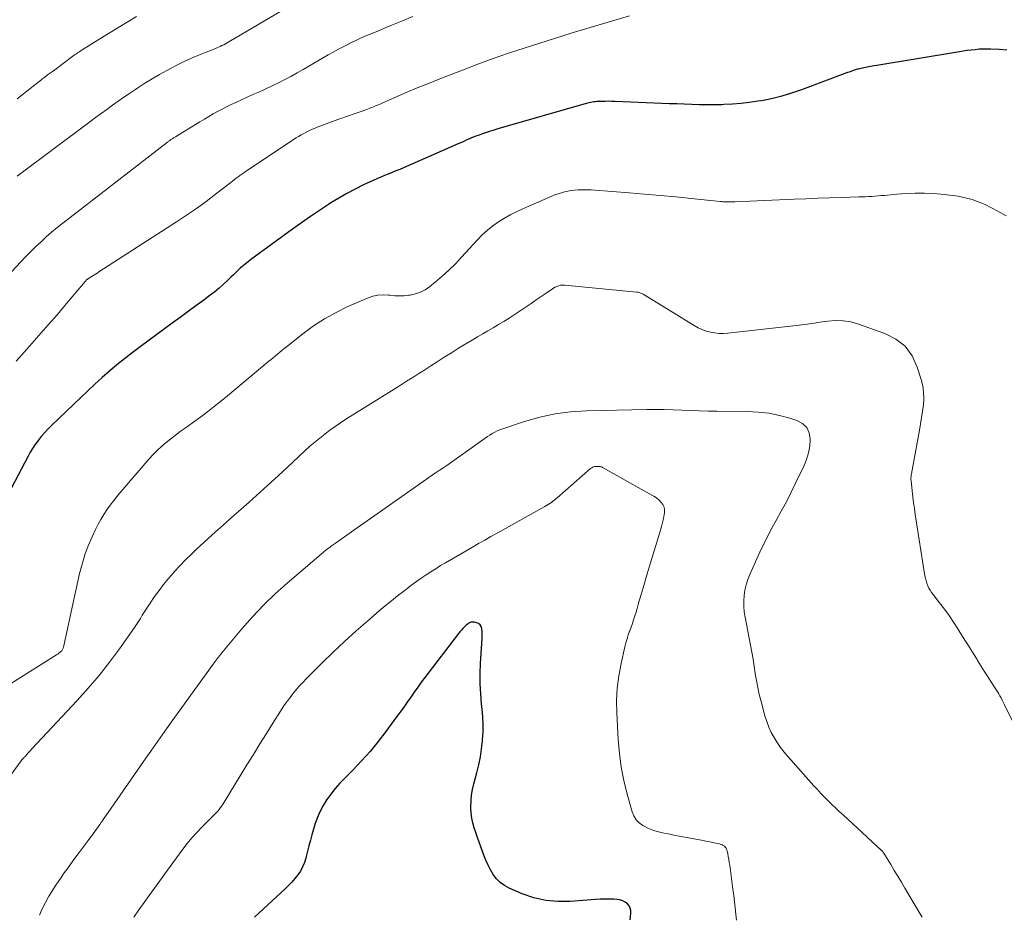
# Model space of a CAD drawing. Units: feet. Extents: x 2025000 to 2030026, y 555000 to 560000.
# Drawn here: x 2026188 to 2026326, y 557545 to 557671 of the extents above; entities that cross this region are included whole.
import ezdxf

# ---------------------------------------------------------------- set-up
doc = ezdxf.new("R2010")
doc.units = ezdxf.units.FT
doc.header["$LTSCALE"] = 100
doc.header["$MEASUREMENT"] = 0
doc.layers.add('CONTOUR INDEX', color=32, linetype='Continuous', lineweight=25)
doc.layers.add('CONTOUR INTERMEDIATE', color=40, linetype='Continuous', lineweight=15)

msp = doc.modelspace()

# ---------------------------------------------------------------- linework, layer by layer
at = {"layer": 'CONTOUR INDEX', "flags": 128}
for points, elevation in [([(2026325.94, 557666.63), (2026324.83, 557666.73), (2026323.68, 557666.77), (2026323.13, 557666.78), (2026322.58, 557666.77), (2026322.02, 557666.74), (2026321.47, 557666.69), (2026320.92, 557666.63), (2026320.37, 557666.56), (2026319.82, 557666.48), (2026319.27, 557666.4), (2026307.72, 557664.49), (2026307.26, 557664.41), (2026306.8, 557664.32), (2026306.35, 557664.23), (2026305.89, 557664.14), (2026305.3, 557664.02), (2026305.14, 557663.98), (2026304.98, 557663.94), (2026304.82, 557663.9), (2026304.67, 557663.85), (2026304.51, 557663.8), (2026304.27, 557663.72), (2026304.04, 557663.64), (2026303.81, 557663.56), (2026303.58, 557663.48), (2026297.14, 557661.05), (2026295.76, 557660.58), (2026294.37, 557660.16), (2026292.96, 557659.82), (2026291.53, 557659.54), (2026291.01, 557659.46), (2026289.83, 557659.29), (2026288.64, 557659.15), (2026287.45, 557659.05), (2026286.25, 557658.99), (2026285.96, 557658.98), (2026284.91, 557658.96), (2026283.86, 557658.96), (2026282.81, 557658.97), (2026281.76, 557659), (2026280.71, 557659.04), (2026279.66, 557659.08), (2026278.61, 557659.12), (2026277.56, 557659.16), (2026270.98, 557659.42), (2026270.52, 557659.44), (2026270.07, 557659.45), (2026269.62, 557659.44), (2026269.16, 557659.44), (2026268.69, 557659.43), (2026268.47, 557659.42), (2026268.26, 557659.4), (2026268.04, 557659.37), (2026267.82, 557659.34), (2026267.61, 557659.29), (2026267.39, 557659.25), (2026267.18, 557659.19), (2026266.97, 557659.14), (2026254.59, 557655.6), (2026254.01, 557655.42), (2026253.43, 557655.24), (2026252.85, 557655.05), (2026252.28, 557654.85), (2026251.82, 557654.68), (2026251.48, 557654.56), (2026251.14, 557654.42), (2026250.8, 557654.28), (2026250.47, 557654.14), (2026250.13, 557653.99), (2026249.8, 557653.84), (2026249.47, 557653.7), (2026249.13, 557653.55), (2026241.36, 557650.14), (2026240.83, 557649.91), (2026240.3, 557649.69), (2026239.77, 557649.47), (2026239.23, 557649.26), (2026238.7, 557649.05), (2026238.17, 557648.83), (2026237.64, 557648.6), (2026237.12, 557648.37), (2026235.77, 557647.74), (2026234.59, 557647.16), (2026233.43, 557646.55), (2026232.29, 557645.89), (2026231.17, 557645.2), (2026230.83, 557644.98), (2026229.57, 557644.14), (2026228.31, 557643.29), (2026227.06, 557642.42), (2026225.83, 557641.53), (2026219.94, 557637.24), (2026219.58, 557636.97), (2026219.22, 557636.68), (2026218.87, 557636.39), (2026218.53, 557636.09), (2026218.2, 557635.78), (2026217.87, 557635.46), (2026217.54, 557635.15), (2026217.21, 557634.83), (2026216.71, 557634.35), (2026216.12, 557633.81), (2026215.52, 557633.28), (2026214.9, 557632.77), (2026214.27, 557632.28), (2026213.36, 557631.6), (2026212.26, 557630.78), (2026211.17, 557629.97), (2026210.07, 557629.15), (2026208.96, 557628.34), (2026204.44, 557625.02), (2026203.35, 557624.2), (2026202.27, 557623.36), (2026201.21, 557622.5), (2026200.17, 557621.62), (2026199.14, 557620.72), (2026198.12, 557619.81), (2026197.12, 557618.88), (2026196.12, 557617.94), (2026192.02, 557614.01), (2026191.52, 557613.51), (2026191.05, 557613), (2026190.59, 557612.47), (2026190.16, 557611.92), (2026190.05, 557611.78), (2026189.69, 557611.28), (2026189.35, 557610.78), (2026189.04, 557610.26), (2026188.74, 557609.72), (2026186.41, 557605.27)], 900), ([(2026273.11, 557544.74), (2026273.23, 557545.62), (2026273.22, 557546.01), (2026273.15, 557546.37), (2026272.98, 557546.69), (2026272.74, 557546.99), (2026272.42, 557547.22), (2026272.08, 557547.41), (2026271.7, 557547.52), (2026271.31, 557547.59), (2026270.84, 557547.61), (2026270.2, 557547.63), (2026269.55, 557547.64), (2026268.91, 557547.61), (2026268.26, 557547.58), (2026264.74, 557547.29), (2026263.01, 557547.28), (2026261.3, 557547.43), (2026259.63, 557547.83), (2026257.99, 557548.39), (2026256.16, 557549.17), (2026255.5, 557549.52), (2026254.9, 557549.95), (2026254.4, 557550.47), (2026253.94, 557551.07), (2026253.56, 557551.72), (2026253.21, 557552.4), (2026252.9, 557553.09), (2026252.62, 557553.8), (2026252.2, 557554.95), (2026251.96, 557555.61), (2026251.72, 557556.28), (2026251.49, 557556.95), (2026251.26, 557557.63), (2026251.06, 557558.3), (2026250.92, 557558.99), (2026250.84, 557559.68), (2026250.8, 557560.39), (2026250.8, 557560.59), (2026250.83, 557561.4), (2026250.91, 557562.2), (2026251.04, 557562.99), (2026251.22, 557563.78), (2026251.65, 557565.34), (2026251.92, 557566.45), (2026252.15, 557567.57), (2026252.31, 557568.7), (2026252.44, 557569.83), (2026252.45, 557569.97), (2026252.51, 557571.04), (2026252.52, 557572.12), (2026252.47, 557573.18), (2026252.38, 557574.25), (2026252.3, 557574.96), (2026252.18, 557576.38), (2026252.1, 557577.8), (2026252.11, 557579.23), (2026252.16, 557580.65), (2026252.4, 557584.14), (2026252.41, 557584.49), (2026252.41, 557584.84), (2026252.38, 557585.18), (2026252.34, 557585.53), (2026252.33, 557585.58), (2026252.24, 557585.86), (2026252.1, 557586.09), (2026251.88, 557586.25), (2026251.62, 557586.37), (2026251.31, 557586.44), (2026251.15, 557586.46), (2026251, 557586.47), (2026250.85, 557586.44), (2026250.69, 557586.39), (2026250.55, 557586.32), (2026250.41, 557586.24), (2026250.28, 557586.14), (2026250.16, 557586.04), (2026249.92, 557585.81), (2026249.69, 557585.58), (2026249.47, 557585.34), (2026249.26, 557585.1), (2026249.06, 557584.84), (2026244.37, 557578.71), (2026243.86, 557578.02), (2026243.35, 557577.34), (2026242.86, 557576.64), (2026242.37, 557575.94), (2026241.89, 557575.24), (2026241.4, 557574.54), (2026240.91, 557573.85), (2026240.4, 557573.16), (2026238.9, 557571.12), (2026237.81, 557569.71), (2026236.68, 557568.33), (2026235.49, 557567.01), (2026234.26, 557565.72), (2026233.12, 557564.58), (2026232.45, 557563.87), (2026231.81, 557563.13), (2026231.2, 557562.36), (2026230.62, 557561.57), (2026230.11, 557560.74), (2026229.65, 557559.88), (2026229.28, 557558.99), (2026228.96, 557558.07), (2026228.53, 557556.62), (2026228.31, 557555.87), (2026228.1, 557555.11), (2026227.9, 557554.36), (2026227.72, 557553.6), (2026227.66, 557553.36), (2026227.47, 557552.74), (2026227.23, 557552.13), (2026226.91, 557551.56), (2026226.55, 557551.02), (2026226.13, 557550.5), (2026225.7, 557550), (2026225.25, 557549.52), (2026224.77, 557549.06), (2026220.47, 557545.08)], 880)]:
    msp.add_lwpolyline(points, dxfattribs=dict(at, elevation=elevation))
at = {"layer": 'CONTOUR INTERMEDIATE', "flags": 128}
for points, elevation in [([(2026225.86, 557673.06), (2026216.88, 557667.77), (2026216.64, 557667.63), (2026216.41, 557667.5), (2026216.17, 557667.38), (2026215.92, 557667.26), (2026215.68, 557667.14), (2026215.43, 557667.03), (2026215.18, 557666.93), (2026214.93, 557666.82), (2026213.12, 557666.11), (2026211.97, 557665.63), (2026210.83, 557665.12), (2026209.71, 557664.58), (2026208.61, 557664.01), (2026208.2, 557663.78), (2026207.16, 557663.21), (2026206.14, 557662.61), (2026205.13, 557661.99), (2026204.13, 557661.35), (2026203.79, 557661.12), (2026202.97, 557660.57), (2026202.16, 557660.02), (2026201.36, 557659.46), (2026200.56, 557658.89), (2026199.77, 557658.32), (2026198.98, 557657.74), (2026198.19, 557657.16), (2026197.4, 557656.57), (2026187.21, 557648.96)], 912), ([(2026242.68, 557671.36), (2026241.22, 557670.75), (2026239.81, 557670.16), (2026239.05, 557669.84), (2026238.29, 557669.52), (2026237.53, 557669.21), (2026236.77, 557668.9), (2026236.01, 557668.58), (2026235.25, 557668.24), (2026234.51, 557667.9), (2026233.77, 557667.54), (2026233.75, 557667.53), (2026233, 557667.15), (2026232.26, 557666.76), (2026231.53, 557666.36), (2026230.81, 557665.95), (2026227.31, 557663.91), (2026226.45, 557663.43), (2026225.59, 557662.95), (2026224.72, 557662.5), (2026223.83, 557662.06), (2026222.95, 557661.64), (2026222.05, 557661.21), (2026221.16, 557660.8), (2026220.26, 557660.39), (2026217.85, 557659.3), (2026217.21, 557659), (2026216.57, 557658.69), (2026215.93, 557658.36), (2026215.31, 557658.03), (2026214.69, 557657.68), (2026214.07, 557657.32), (2026213.46, 557656.96), (2026212.84, 557656.59), (2026209.4, 557654.49), (2026209.31, 557654.44), (2026209.21, 557654.38), (2026209.12, 557654.32), (2026209.03, 557654.26), (2026208.84, 557654.15), (2026208.76, 557654.09), (2026208.6, 557653.97), (2026208.52, 557653.91), (2026208.44, 557653.85), (2026208.36, 557653.79), (2026208.28, 557653.73), (2026193.61, 557642.37), (2026192.83, 557641.75), (2026192.05, 557641.11), (2026191.3, 557640.45), (2026190.56, 557639.77), (2026189.83, 557639.08), (2026189.12, 557638.38), (2026188.41, 557637.66), (2026187.72, 557636.94), (2026177.79, 557626.36)], 908), ([(2026273.04, 557671.44), (2026267.04, 557669.64), (2026264.84, 557668.98), (2026262.65, 557668.3), (2026260.46, 557667.61), (2026258.27, 557666.92), (2026256.1, 557666.19), (2026253.93, 557665.44), (2026251.78, 557664.65), (2026249.63, 557663.84), (2026246.46, 557662.6), (2026244.88, 557661.97), (2026243.3, 557661.33), (2026241.73, 557660.67), (2026240.17, 557660), (2026237.85, 557658.98), (2026237.45, 557658.81), (2026237.05, 557658.64), (2026236.64, 557658.48), (2026236.23, 557658.32), (2026235.82, 557658.17), (2026235.41, 557658.02), (2026234.99, 557657.88), (2026234.58, 557657.74), (2026234.32, 557657.66), (2026233.78, 557657.47), (2026233.24, 557657.29), (2026232.7, 557657.1), (2026232.16, 557656.9), (2026229.25, 557655.81), (2026228.87, 557655.66), (2026228.49, 557655.5), (2026228.11, 557655.33), (2026227.74, 557655.14), (2026227.38, 557654.95), (2026227.02, 557654.75), (2026226.67, 557654.54), (2026226.32, 557654.32), (2026219.23, 557649.61), (2026218.97, 557649.43), (2026218.7, 557649.25), (2026218.44, 557649.06), (2026218.19, 557648.86), (2026217.93, 557648.67), (2026217.68, 557648.47), (2026217.42, 557648.28), (2026217.17, 557648.08), (2026215.03, 557646.42), (2026213.69, 557645.42), (2026212.33, 557644.43), (2026210.95, 557643.48), (2026209.56, 557642.56), (2026198.67, 557635.53), (2026198.43, 557635.38), (2026198.19, 557635.23), (2026197.95, 557635.08), (2026197.71, 557634.93), (2026197.34, 557634.7), (2026197.28, 557634.67), (2026197.23, 557634.63), (2026197.17, 557634.59), (2026197.11, 557634.55), (2026197.06, 557634.51), (2026197.01, 557634.46), (2026196.96, 557634.42), (2026196.91, 557634.37), (2026196.84, 557634.29), (2026196.75, 557634.2), (2026196.67, 557634.11), (2026196.59, 557634.02), (2026196.51, 557633.93), (2026194.12, 557631.1), (2026192.85, 557629.59), (2026191.56, 557628.1), (2026190.26, 557626.61), (2026188.95, 557625.14), (2026187.08, 557623.05)], 904), ([(2026203.95, 557671.35), (2026202.64, 557670.56), (2026201.34, 557669.76), (2026200.04, 557668.96), (2026196.35, 557666.67), (2026196.18, 557666.56), (2026196.02, 557666.45), (2026195.85, 557666.35), (2026195.69, 557666.24), (2026195.52, 557666.12), (2026195.36, 557666.01), (2026195.2, 557665.9), (2026195.04, 557665.78), (2026192.3, 557663.74), (2026191.89, 557663.44), (2026191.49, 557663.14), (2026191.09, 557662.84), (2026190.7, 557662.54), (2026190.66, 557662.5), (2026190.28, 557662.21), (2026189.9, 557661.92), (2026189.53, 557661.63), (2026189.16, 557661.33), (2026188.56, 557660.86), (2026187.88, 557660.32), (2026187.21, 557659.79)], 916), ([(2026325.82, 557643.4), (2026324.68, 557644.07), (2026322.9, 557644.97), (2026321.05, 557645.69), (2026319.12, 557646.14), (2026317.14, 557646.41), (2026315.7, 557646.51), (2026314.4, 557646.56), (2026313.09, 557646.58), (2026311.79, 557646.53), (2026310.49, 557646.43), (2026308.78, 557646.27), (2026308.33, 557646.23), (2026307.88, 557646.19), (2026307.43, 557646.16), (2026306.97, 557646.13), (2026306.52, 557646.1), (2026306.07, 557646.08), (2026305.62, 557646.06), (2026305.16, 557646.04), (2026302.75, 557645.97), (2026301.09, 557645.91), (2026299.43, 557645.86), (2026297.77, 557645.79), (2026296.11, 557645.73), (2026287.79, 557645.37), (2026287.6, 557645.37), (2026287.42, 557645.36), (2026287.23, 557645.36), (2026287.04, 557645.35), (2026286.96, 557645.35), (2026286.81, 557645.35), (2026286.66, 557645.35), (2026286.51, 557645.36), (2026286.36, 557645.36), (2026286.21, 557645.37), (2026286.06, 557645.38), (2026285.91, 557645.4), (2026285.76, 557645.41), (2026281.7, 557645.83), (2026279.52, 557646.04), (2026277.34, 557646.25), (2026275.16, 557646.44), (2026272.98, 557646.62), (2026268.22, 557647), (2026267.66, 557647.04), (2026267.1, 557647.06), (2026266.55, 557647.06), (2026265.99, 557647.05), (2026265.82, 557647.05), (2026265.35, 557647.01), (2026264.88, 557646.96), (2026264.41, 557646.88), (2026263.95, 557646.77), (2026263.49, 557646.64), (2026263.03, 557646.5), (2026262.59, 557646.33), (2026262.15, 557646.15), (2026258.17, 557644.44), (2026257.28, 557644.02), (2026256.4, 557643.57), (2026255.54, 557643.08), (2026254.7, 557642.56), (2026253.89, 557641.99), (2026253.12, 557641.38), (2026252.4, 557640.72), (2026251.71, 557640.01), (2026249.51, 557637.6), (2026248.63, 557636.68), (2026247.72, 557635.78), (2026246.78, 557634.93), (2026245.81, 557634.11), (2026245.01, 557633.46), (2026244.39, 557633.04), (2026243.74, 557632.69), (2026243.04, 557632.46), (2026242.31, 557632.3), (2026242.13, 557632.27), (2026241.47, 557632.21), (2026240.8, 557632.18), (2026240.13, 557632.21), (2026239.46, 557632.27), (2026239.27, 557632.29), (2026238.52, 557632.32), (2026237.78, 557632.28), (2026237.05, 557632.12), (2026236.34, 557631.87), (2026233.58, 557630.68), (2026231.91, 557629.87), (2026230.29, 557628.98), (2026228.74, 557627.97), (2026227.24, 557626.87), (2026224.95, 557625.04), (2026224.64, 557624.79), (2026224.33, 557624.54), (2026224.03, 557624.29), (2026223.72, 557624.03), (2026223.42, 557623.77), (2026223.12, 557623.52), (2026222.82, 557623.26), (2026222.51, 557623.01), (2026216.41, 557617.95), (2026215.28, 557617.03), (2026214.13, 557616.13), (2026212.96, 557615.25), (2026211.78, 557614.38), (2026210.75, 557613.65), (2026210.08, 557613.16), (2026209.41, 557612.66), (2026208.76, 557612.15), (2026208.11, 557611.64), (2026207.48, 557611.1), (2026206.87, 557610.54), (2026206.29, 557609.95), (2026205.74, 557609.33), (2026201.77, 557604.72), (2026201.25, 557604.11), (2026200.75, 557603.49), (2026200.27, 557602.85), (2026199.8, 557602.2), (2026199.35, 557601.54), (2026198.93, 557600.86), (2026198.55, 557600.16), (2026198.19, 557599.44), (2026197.72, 557598.41), (2026197.18, 557597.15), (2026196.7, 557595.88), (2026196.31, 557594.58), (2026195.97, 557593.25), (2026193.7, 557582.96), (2026193.68, 557582.87), (2026193.65, 557582.78), (2026193.62, 557582.69), (2026193.57, 557582.61), (2026193.53, 557582.53), (2026193.47, 557582.45), (2026193.41, 557582.38), (2026193.35, 557582.32), (2026193.25, 557582.23), (2026193.12, 557582.13), (2026193, 557582.03), (2026192.87, 557581.94), (2026192.74, 557581.86), (2026186.43, 557577.91)], 896), ([(2026327.86, 557570.24), (2026325.56, 557574.96), (2026325.41, 557575.25), (2026325.26, 557575.53), (2026325.11, 557575.82), (2026324.96, 557576.1), (2026324.8, 557576.38), (2026324.63, 557576.66), (2026324.46, 557576.93), (2026324.29, 557577.21), (2026323.7, 557578.13), (2026323.22, 557578.86), (2026322.76, 557579.59), (2026322.29, 557580.33), (2026321.83, 557581.07), (2026321.74, 557581.21), (2026321.24, 557582.03), (2026320.73, 557582.84), (2026320.23, 557583.65), (2026319.72, 557584.46), (2026319.05, 557585.53), (2026318.44, 557586.46), (2026317.82, 557587.37), (2026317.17, 557588.27), (2026316.5, 557589.15), (2026315.58, 557590.32), (2026315.37, 557590.61), (2026315.17, 557590.92), (2026315, 557591.23), (2026314.84, 557591.56), (2026314.71, 557591.9), (2026314.6, 557592.25), (2026314.51, 557592.6), (2026314.44, 557592.96), (2026313.08, 557601.54), (2026312.96, 557602.37), (2026312.84, 557603.2), (2026312.74, 557604.03), (2026312.64, 557604.87), (2026312.49, 557606.31), (2026312.48, 557606.42), (2026312.48, 557606.54), (2026312.48, 557606.66), (2026312.49, 557606.78), (2026312.5, 557606.89), (2026312.51, 557607.01), (2026312.53, 557607.13), (2026312.54, 557607.25), (2026313.66, 557613.35), (2026313.82, 557614.24), (2026313.97, 557615.13), (2026314.1, 557616.02), (2026314.22, 557616.92), (2026314.28, 557617.81), (2026314.26, 557618.7), (2026314.13, 557619.57), (2026313.92, 557620.44), (2026313.37, 557622.21), (2026312.63, 557623.77), (2026311.66, 557625.11), (2026310.35, 557626.12), (2026308.83, 557626.93), (2026305.11, 557628.23), (2026304.05, 557628.52), (2026302.99, 557628.7), (2026301.91, 557628.72), (2026300.83, 557628.64), (2026299.73, 557628.48), (2026298.64, 557628.32), (2026297.54, 557628.18), (2026296.44, 557628.05), (2026286.81, 557626.95), (2026286.2, 557626.91), (2026285.59, 557626.91), (2026284.98, 557626.98), (2026284.38, 557627.08), (2026283.78, 557627.25), (2026283.21, 557627.45), (2026282.65, 557627.71), (2026282.11, 557628.01), (2026274.96, 557632.41), (2026274.85, 557632.47), (2026274.74, 557632.53), (2026274.62, 557632.58), (2026274.5, 557632.62), (2026274.38, 557632.65), (2026274.26, 557632.68), (2026274.14, 557632.71), (2026274.01, 557632.72), (2026263.98, 557633.68), (2026263.77, 557633.69), (2026263.56, 557633.68), (2026263.35, 557633.66), (2026263.15, 557633.61), (2026262.95, 557633.55), (2026262.76, 557633.47), (2026262.57, 557633.38), (2026262.39, 557633.27), (2026261.35, 557632.55), (2026260.66, 557632.08), (2026259.96, 557631.61), (2026259.26, 557631.13), (2026258.57, 557630.66), (2026256.88, 557629.53), (2026256.16, 557629.06), (2026255.43, 557628.6), (2026254.7, 557628.15), (2026253.95, 557627.72), (2026253.2, 557627.3), (2026252.46, 557626.87), (2026251.72, 557626.43), (2026250.98, 557625.99), (2026250.11, 557625.46), (2026249.09, 557624.84), (2026248.08, 557624.21), (2026247.08, 557623.57), (2026246.07, 557622.93), (2026245.21, 557622.36), (2026244.64, 557622), (2026244.07, 557621.63), (2026243.5, 557621.28), (2026242.93, 557620.92), (2026242.36, 557620.57), (2026241.79, 557620.21), (2026241.22, 557619.86), (2026240.65, 557619.5), (2026233.28, 557614.88), (2026232.53, 557614.39), (2026231.78, 557613.88), (2026231.05, 557613.36), (2026230.33, 557612.82), (2026229.62, 557612.26), (2026228.93, 557611.69), (2026228.25, 557611.1), (2026227.59, 557610.49), (2026225.87, 557608.87), (2026224.35, 557607.46), (2026222.81, 557606.05), (2026221.27, 557604.65), (2026219.72, 557603.26), (2026217.18, 557601.01), (2026216.1, 557600.05), (2026215.03, 557599.09), (2026213.96, 557598.12), (2026212.89, 557597.15), (2026212.46, 557596.76), (2026211.63, 557595.97), (2026210.81, 557595.17), (2026210.01, 557594.34), (2026209.23, 557593.49), (2026209.12, 557593.37), (2026208.42, 557592.56), (2026207.75, 557591.74), (2026207.1, 557590.89), (2026206.48, 557590.03), (2026205.84, 557589.11), (2026205.56, 557588.69), (2026205.28, 557588.27), (2026205.02, 557587.84), (2026204.76, 557587.41), (2026204.5, 557586.97), (2026204.24, 557586.55), (2026203.96, 557586.13), (2026203.67, 557585.71), (2026201.54, 557582.71), (2026200.15, 557580.83), (2026198.7, 557578.99), (2026197.19, 557577.21), (2026195.63, 557575.47), (2026189.28, 557568.68), (2026189.13, 557568.51), (2026188.97, 557568.33), (2026188.81, 557568.16), (2026188.65, 557567.99), (2026188.5, 557567.82), (2026188.42, 557567.73), (2026188.34, 557567.64), (2026188.26, 557567.55), (2026188.19, 557567.46), (2026188.11, 557567.38), (2026188.07, 557567.33), (2026188.03, 557567.28), (2026187.98, 557567.23), (2026187.94, 557567.19), (2026187.89, 557567.14), (2026187.85, 557567.09), (2026187.81, 557567.04), (2026187.77, 557566.99), (2026184.7, 557562.86)], 892), ([(2026314.04, 557545.11), (2026313.63, 557545.82), (2026313.21, 557546.52), (2026311.64, 557549.17), (2026311.15, 557550), (2026310.65, 557550.83), (2026310.15, 557551.66), (2026309.65, 557552.48), (2026308.66, 557554.09), (2026308.65, 557554.11), (2026308.64, 557554.13), (2026308.62, 557554.15), (2026308.61, 557554.17), (2026308.56, 557554.24), (2026308.55, 557554.26), (2026308.54, 557554.28), (2026308.53, 557554.3), (2026308.51, 557554.31), (2026308.47, 557554.36), (2026308.44, 557554.39), (2026308.4, 557554.43), (2026308.36, 557554.47), (2026308.32, 557554.5), (2026302.97, 557559.42), (2026302.44, 557559.91), (2026301.91, 557560.41), (2026301.39, 557560.91), (2026300.88, 557561.42), (2026300.37, 557561.93), (2026299.87, 557562.45), (2026299.37, 557562.98), (2026298.89, 557563.52), (2026295.27, 557567.57), (2026294.73, 557568.21), (2026294.22, 557568.87), (2026293.75, 557569.56), (2026293.3, 557570.27), (2026292.91, 557571), (2026292.56, 557571.75), (2026292.27, 557572.53), (2026292.02, 557573.33), (2026291.47, 557575.34), (2026291.23, 557576.32), (2026291.01, 557577.29), (2026290.82, 557578.28), (2026290.66, 557579.27), (2026290.51, 557580.26), (2026290.35, 557581.25), (2026290.17, 557582.24), (2026289.99, 557583.23), (2026289.24, 557587.15), (2026289.13, 557587.91), (2026289.06, 557588.66), (2026289.06, 557589.43), (2026289.11, 557590.19), (2026289.22, 557590.95), (2026289.38, 557591.69), (2026289.61, 557592.41), (2026289.89, 557593.12), (2026290.87, 557595.32), (2026291.51, 557596.69), (2026292.17, 557598.04), (2026292.86, 557599.37), (2026293.58, 557600.68), (2026294.31, 557602), (2026295.02, 557603.32), (2026295.71, 557604.66), (2026296.37, 557606.01), (2026297.48, 557608.31), (2026297.84, 557609.23), (2026298.13, 557610.17), (2026298.3, 557611.13), (2026298.38, 557612.12), (2026298.21, 557612.99), (2026297.87, 557613.73), (2026297.27, 557614.29), (2026296.5, 557614.72), (2026295.51, 557615.04), (2026294.04, 557615.43), (2026292.57, 557615.73), (2026291.07, 557615.9), (2026289.56, 557615.99), (2026285.27, 557616.02), (2026284.04, 557616.04), (2026282.82, 557616.07), (2026281.59, 557616.11), (2026280.36, 557616.16), (2026279.14, 557616.21), (2026277.91, 557616.24), (2026276.68, 557616.25), (2026275.45, 557616.24), (2026266.99, 557616.08), (2026264.79, 557615.94), (2026262.6, 557615.66), (2026260.46, 557615.18), (2026258.33, 557614.57), (2026254.88, 557613.39), (2026254.51, 557613.25), (2026254.15, 557613.08), (2026253.8, 557612.89), (2026253.46, 557612.68), (2026253.13, 557612.46), (2026252.81, 557612.23), (2026252.48, 557612.01), (2026252.16, 557611.78), (2026247.44, 557608.41), (2026247.3, 557608.31), (2026247.16, 557608.21), (2026247.02, 557608.12), (2026246.87, 557608.03), (2026246.82, 557608), (2026246.7, 557607.92), (2026246.58, 557607.85), (2026246.46, 557607.77), (2026246.34, 557607.7), (2026246.22, 557607.62), (2026246.1, 557607.54), (2026245.99, 557607.46), (2026245.87, 557607.38), (2026237.22, 557601.31), (2026236.28, 557600.65), (2026235.33, 557599.98), (2026234.39, 557599.32), (2026233.44, 557598.65), (2026231.82, 557597.51), (2026231.69, 557597.41), (2026231.55, 557597.32), (2026231.42, 557597.22), (2026231.28, 557597.13), (2026231.19, 557597.06), (2026231.02, 557596.93), (2026230.84, 557596.8), (2026230.67, 557596.66), (2026230.5, 557596.52), (2026225.07, 557591.92), (2026223.38, 557590.41), (2026221.74, 557588.85), (2026220.19, 557587.2), (2026218.69, 557585.5), (2026215.91, 557582.17), (2026215.85, 557582.09), (2026215.79, 557582.01), (2026215.72, 557581.93), (2026215.66, 557581.85), (2026215.6, 557581.76), (2026215.54, 557581.68), (2026215.48, 557581.6), (2026215.42, 557581.52), (2026215.27, 557581.31), (2026215.13, 557581.12), (2026214.99, 557580.94), (2026214.85, 557580.75), (2026214.71, 557580.56), (2026210.31, 557574.48), (2026208.95, 557572.6), (2026207.6, 557570.71), (2026206.26, 557568.81), (2026204.92, 557566.91), (2026199.97, 557559.79), (2026199.73, 557559.45), (2026199.5, 557559.11), (2026199.27, 557558.77), (2026199.03, 557558.43), (2026199.01, 557558.4), (2026198.79, 557558.08), (2026198.56, 557557.75), (2026198.33, 557557.43), (2026198.1, 557557.11), (2026197.87, 557556.79), (2026197.64, 557556.47), (2026197.4, 557556.16), (2026197.16, 557555.84), (2026196.47, 557554.93), (2026195.89, 557554.15), (2026195.31, 557553.37), (2026194.74, 557552.58), (2026194.17, 557551.8), (2026193.83, 557551.31), (2026193.28, 557550.52), (2026192.74, 557549.72), (2026192.22, 557548.92), (2026191.72, 557548.1), (2026191.68, 557548.03), (2026191.19, 557547.16), (2026190.74, 557546.27), (2026190.36, 557545.36)], 888), ([(2026288.05, 557544.66), (2026287.96, 557545.53), (2026287.86, 557546.4), (2026287.75, 557547.27), (2026287.64, 557548.13), (2026287.52, 557549), (2026287.08, 557552.38), (2026287.02, 557552.78), (2026286.95, 557553.19), (2026286.88, 557553.59), (2026286.8, 557553.99), (2026286.71, 557554.41), (2026286.65, 557554.59), (2026286.57, 557554.75), (2026286.46, 557554.9), (2026286.33, 557555.03), (2026286.18, 557555.14), (2026286.02, 557555.23), (2026285.85, 557555.3), (2026285.66, 557555.36), (2026284.88, 557555.53), (2026284.3, 557555.65), (2026283.72, 557555.77), (2026283.14, 557555.89), (2026282.56, 557556), (2026279.23, 557556.61), (2026278.7, 557556.71), (2026278.17, 557556.82), (2026277.64, 557556.93), (2026277.11, 557557.05), (2026276.59, 557557.2), (2026276.09, 557557.37), (2026275.59, 557557.59), (2026275.11, 557557.83), (2026274.9, 557557.95), (2026274.39, 557558.32), (2026273.96, 557558.76), (2026273.64, 557559.28), (2026273.4, 557559.87), (2026272.71, 557562.35), (2026272.25, 557564.24), (2026271.87, 557566.14), (2026271.62, 557568.06), (2026271.45, 557569.99), (2026271.24, 557573.69), (2026271.22, 557575.45), (2026271.3, 557577.2), (2026271.52, 557578.94), (2026271.85, 557580.67), (2026272.4, 557583.01), (2026272.54, 557583.56), (2026272.69, 557584.11), (2026272.87, 557584.66), (2026273.06, 557585.19), (2026273.08, 557585.23), (2026273.27, 557585.75), (2026273.45, 557586.27), (2026273.62, 557586.79), (2026273.79, 557587.32), (2026273.95, 557587.85), (2026274.11, 557588.37), (2026274.26, 557588.9), (2026274.41, 557589.43), (2026274.65, 557590.31), (2026274.93, 557591.27), (2026275.21, 557592.24), (2026275.49, 557593.2), (2026275.78, 557594.17), (2026277.36, 557599.33), (2026277.51, 557599.87), (2026277.65, 557600.42), (2026277.78, 557600.97), (2026277.88, 557601.52), (2026277.93, 557601.79), (2026277.94, 557602.19), (2026277.89, 557602.57), (2026277.72, 557602.92), (2026277.49, 557603.24), (2026277.19, 557603.53), (2026276.87, 557603.81), (2026276.53, 557604.05), (2026276.17, 557604.27), (2026269.36, 557608.09), (2026269.27, 557608.13), (2026269.19, 557608.17), (2026269.1, 557608.2), (2026269.01, 557608.23), (2026268.92, 557608.25), (2026268.83, 557608.26), (2026268.73, 557608.27), (2026268.64, 557608.27), (2026268.3, 557608.27), (2026268.2, 557608.26), (2026268.11, 557608.25), (2026268.01, 557608.22), (2026267.92, 557608.19), (2026267.83, 557608.15), (2026267.75, 557608.1), (2026267.66, 557608.05), (2026267.59, 557607.99), (2026262.92, 557603.89), (2026262.72, 557603.72), (2026262.51, 557603.55), (2026262.3, 557603.39), (2026262.09, 557603.23), (2026261.87, 557603.09), (2026261.65, 557602.94), (2026261.42, 557602.8), (2026261.19, 557602.67), (2026254.48, 557598.94), (2026253.61, 557598.45), (2026252.74, 557597.96), (2026251.88, 557597.47), (2026251.02, 557596.97), (2026247.26, 557594.78), (2026246.56, 557594.37), (2026245.88, 557593.94), (2026245.2, 557593.51), (2026244.52, 557593.06), (2026243.86, 557592.61), (2026243.2, 557592.14), (2026242.55, 557591.67), (2026241.9, 557591.18), (2026241.42, 557590.81), (2026240.54, 557590.13), (2026239.67, 557589.44), (2026238.81, 557588.74), (2026237.96, 557588.02), (2026236.35, 557586.64), (2026234.71, 557585.21), (2026233.1, 557583.76), (2026231.52, 557582.26), (2026229.97, 557580.74), (2026227.76, 557578.53), (2026227.25, 557578), (2026226.76, 557577.46), (2026226.28, 557576.91), (2026225.81, 557576.34), (2026225.37, 557575.77), (2026224.93, 557575.18), (2026224.52, 557574.57), (2026224.12, 557573.96), (2026223.06, 557572.29), (2026222.15, 557570.84), (2026221.24, 557569.38), (2026220.33, 557567.92), (2026219.43, 557566.45), (2026216.09, 557560.97), (2026215.87, 557560.64), (2026215.64, 557560.31), (2026215.39, 557560.01), (2026215.12, 557559.71), (2026214.85, 557559.42), (2026214.57, 557559.14), (2026214.29, 557558.86), (2026214, 557558.58), (2026213.1, 557557.7), (2026212.38, 557556.97), (2026211.7, 557556.22), (2026211.05, 557555.43), (2026210.42, 557554.61), (2026207.93, 557551.18), (2026207.2, 557550.17), (2026206.47, 557549.16), (2026205.74, 557548.15), (2026205.01, 557547.14), (2026204.29, 557546.13), (2026203.57, 557545.11)], 884)]:
    msp.add_lwpolyline(points, dxfattribs=dict(at, elevation=elevation))

doc.saveas('drawing.dxf')
